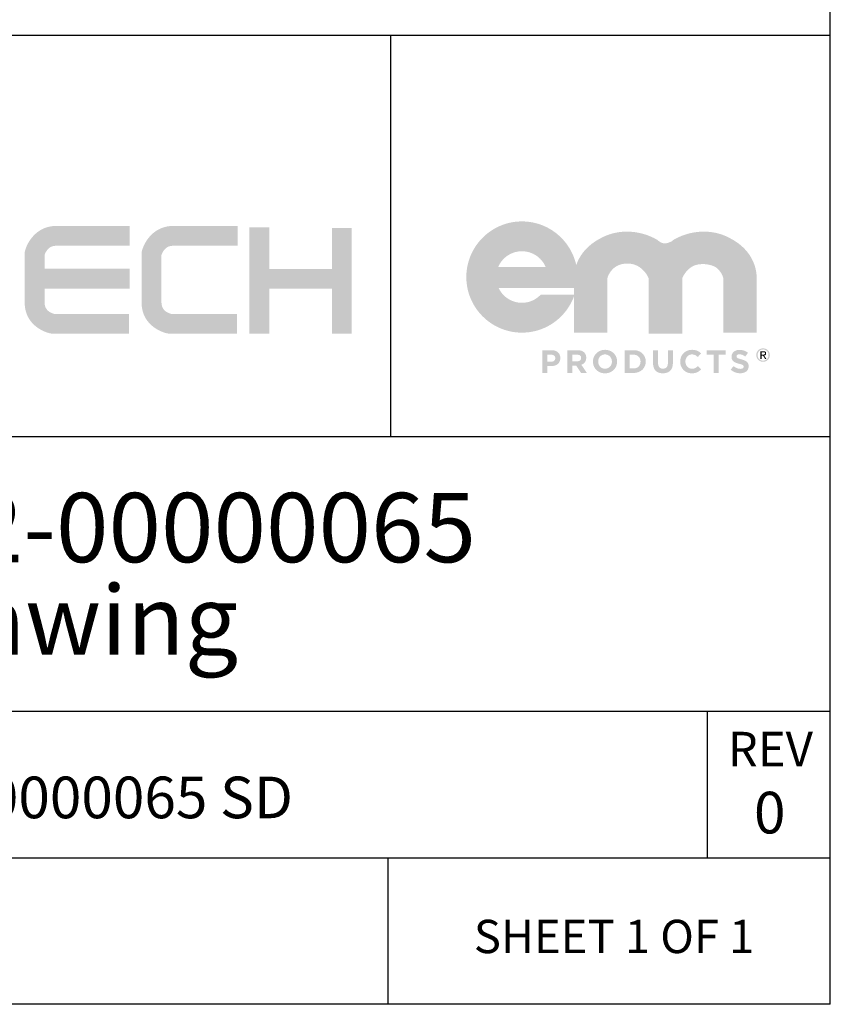
# Model space of a CAD drawing. Units: inches. Extents: x 0.5 to 10.5, y 0.5 to 7.9.
# Drawn here: x 9.3 to 10.5, y 0.5 to 2 of the extents above; entities that cross this region are included whole.
import ezdxf

# ---------------------------------------------------------------- set-up
doc = ezdxf.new("R2010")
doc.units = ezdxf.units.IN
doc.header["$MEASUREMENT"] = 0
for name, color, linetype in [('FORMAT', 7, 'Continuous'), ('LOGO_BLACK', 7, 'Continuous'), ('LOGO_BLUE', 152, 'Continuous')]:
    doc.layers.add(name, color=color, linetype=linetype)
doc.styles.add('SLDTEXTSTYLE0', font='TXT', dxfattribs={"width": 0.75})
doc.styles.add('SLDTEXTSTYLE2', font='TXT', dxfattribs={"width": 0.6875})

# ---------------------------------------------------------------- blocks, each defined once
blk = doc.blocks.new('SW_NOTE_1')
at = {"layer": 'FORMAT', "color": 0, "char_height": 0.104167, "attachment_point": 2, "style": 'SLDTEXTSTYLE0'}
for s, insert in [('JCGE0-12PF-2-00000065', (0.8073, 0.1343)), ('Sales Drawing', (0.788, -0.0046))]:
    blk.add_mtext(s, dxfattribs=dict(at, insert=insert))

msp = doc.modelspace()

# ---------------------------------------------------------------- hatches: boundary and pattern name
at = {"layer": 'LOGO_BLACK'}
h = msp.add_hatch(color=256, dxfattribs=at)
edge = h.paths.add_edge_path(flags=0)
edge.add_spline(control_points=[(10.389359, 1.508421), (10.389283, 1.565004), (10.389429, 1.589934)], knot_values=[0, 0, 0, 1, 1, 1], weights=[1, 1, 1], degree=2, periodic=0)
edge.add_spline(control_points=[(10.389429, 1.589934), (10.389558, 1.613399), (10.376414, 1.636225), (10.350523, 1.649833)], knot_values=[0, 0, 0, 0, 1, 1, 1, 1], weights=[1, 1, 1, 1], degree=3, periodic=0)
edge.add_spline(control_points=[(10.350523, 1.649833), (10.337245, 1.657475), (10.322136, 1.660789), (10.307116, 1.660294)], knot_values=[0, 0, 0, 0, 1, 1, 1, 1], weights=[1, 1, 1, 1], degree=3, periodic=0)
edge.add_spline(control_points=[(10.307116, 1.660294), (10.29209, 1.659799), (10.277155, 1.655479), (10.264212, 1.64785)], knot_values=[0, 0, 0, 0, 1, 1, 1, 1], weights=[1, 1, 1, 1], degree=3, periodic=0)
edge.add_spline(control_points=[(10.264212, 1.64785), (10.26346, 1.647154), (10.262734, 1.646567), (10.262006, 1.646038)], knot_values=[0, 0, 0, 0, 1, 1, 1, 1], weights=[1, 1, 1, 1], degree=3, periodic=0)
edge.add_spline(control_points=[(10.262006, 1.646038), (10.260766, 1.645393), (10.259532, 1.644787), (10.258295, 1.644286)], knot_values=[0, 0, 0, 0, 1, 1, 1, 1], weights=[1, 1, 1, 1], degree=3, periodic=0)
edge.add_spline(control_points=[(10.258295, 1.644286), (10.252661, 1.641995), (10.247018, 1.641665), (10.240342, 1.64785)], knot_values=[0, 0, 0, 0, 1, 1, 1, 1], weights=[1, 1, 1, 1], degree=3, periodic=0)
edge.add_spline(control_points=[(10.240342, 1.64785), (10.227396, 1.655479), (10.212457, 1.659799), (10.197437, 1.660294)], knot_values=[0, 0, 0, 0, 1, 1, 1, 1], weights=[1, 1, 1, 1], degree=3, periodic=0)
edge.add_spline(control_points=[(10.197437, 1.660294), (10.182411, 1.660789), (10.167308, 1.657475), (10.154028, 1.649833)], knot_values=[0, 0, 0, 0, 1, 1, 1, 1], weights=[1, 1, 1, 1], degree=3, periodic=0)
edge.add_spline(control_points=[(10.154028, 1.649833), (10.135656, 1.640184), (10.123739, 1.625875), (10.118392, 1.610002)], knot_values=[0, 0, 0, 0, 1, 1, 1, 1], weights=[1, 1, 1, 1], degree=3, periodic=0)
edge.add_spline(control_points=[(10.118392, 1.610002), (10.110201, 1.647516), (10.076747, 1.675693), (10.036812, 1.675693)], knot_values=[0, 0, 0, 0, 1, 1, 1, 1], weights=[1, 1, 1, 1], degree=3, periodic=0)
edge.add_spline(control_points=[(10.036812, 1.675693), (9.990764, 1.675693), (9.953299, 1.638232), (9.953299, 1.592182)], knot_values=[0, 0, 0, 0, 1, 1, 1, 1], weights=[1, 1, 1, 1], degree=3, periodic=0)
edge.add_spline(control_points=[(9.953299, 1.592182), (9.953299, 1.546134), (9.990764, 1.508662), (10.036812, 1.508662)], knot_values=[0, 0, 0, 0, 1, 1, 1, 1], weights=[1, 1, 1, 1], degree=3, periodic=0)
edge.add_spline(control_points=[(10.036812, 1.508662), (10.072812, 1.508662), (10.103489, 1.531592), (10.1152, 1.563586)], knot_values=[0, 0, 0, 0, 1, 1, 1, 1], weights=[1, 1, 1, 1], degree=3, periodic=0)
edge.add_spline(control_points=[(10.1152, 1.563586), (10.115226, 1.53783), (10.11519, 1.508421)], knot_values=[0, 0, 0, 1, 1, 1], weights=[1, 1, 1], degree=2, periodic=0)
edge.add_line((10.11519, 1.508421), (10.140751, 1.508421))
edge.add_line((10.140751, 1.508421), (10.165319, 1.508421))
edge.add_line((10.165319, 1.508421), (10.165319, 1.54959))
edge.add_line((10.165319, 1.54959), (10.165319, 1.590749))
edge.add_spline(control_points=[(10.165319, 1.590749), (10.166625, 1.596102), (10.170953, 1.601489)], knot_values=[0, 0, 0, 1, 1, 1], weights=[1, 1, 1], degree=2, periodic=0)
edge.add_spline(control_points=[(10.170953, 1.601489), (10.175278, 1.606869), (10.182627, 1.612288), (10.194698, 1.612411)], knot_values=[0, 0, 0, 0, 1, 1, 1, 1], weights=[1, 1, 1, 1], degree=3, periodic=0)
edge.add_spline(control_points=[(10.194698, 1.612411), (10.206769, 1.612536), (10.214861, 1.60695), (10.219935, 1.601343)], knot_values=[0, 0, 0, 0, 1, 1, 1, 1], weights=[1, 1, 1, 1], degree=3, periodic=0)
edge.add_spline(control_points=[(10.219935, 1.601343), (10.225009, 1.595731), (10.227064, 1.590086)], knot_values=[0, 0, 0, 1, 1, 1], weights=[1, 1, 1], degree=2, periodic=0)
edge.add_line((10.227064, 1.590086), (10.227064, 1.548593))
edge.add_line((10.227064, 1.548593), (10.227064, 1.507094))
edge.add_line((10.227064, 1.507094), (10.252295, 1.507094))
edge.add_line((10.252295, 1.507094), (10.252614, 1.507094))
edge.add_line((10.252614, 1.507094), (10.277485, 1.507094))
edge.add_line((10.277485, 1.507094), (10.277517, 1.507094))
edge.add_line((10.277517, 1.507094), (10.277517, 1.549249))
edge.add_line((10.277517, 1.549249), (10.277517, 1.590171))
edge.add_spline(control_points=[(10.277517, 1.590171), (10.277792, 1.590878), (10.279894, 1.596119), (10.284612, 1.601343)], knot_values=[0, 0, 0, 0, 1, 1, 1, 1], weights=[1, 1, 1, 1], degree=3, periodic=0)
edge.add_spline(control_points=[(10.284612, 1.601343), (10.28733, 1.60434), (10.290909, 1.607322), (10.295498, 1.609435)], knot_values=[0, 0, 0, 0, 1, 1, 1, 1], weights=[1, 1, 1, 1], degree=3, periodic=0)
edge.add_spline(control_points=[(10.295498, 1.609435), (10.299062, 1.610713), (10.303289, 1.611532), (10.308312, 1.611581)], knot_values=[0, 0, 0, 0, 1, 1, 1, 1], weights=[1, 1, 1, 1], degree=3, periodic=0)
edge.add_spline(control_points=[(10.308312, 1.611581), (10.315862, 1.611657), (10.322143, 1.609877), (10.327254, 1.60735)], knot_values=[0, 0, 0, 0, 1, 1, 1, 1], weights=[1, 1, 1, 1], degree=3, periodic=0)
edge.add_spline(control_points=[(10.327254, 1.60735), (10.329875, 1.605587), (10.331955, 1.603531), (10.3336, 1.601489)], knot_values=[0, 0, 0, 0, 1, 1, 1, 1], weights=[1, 1, 1, 1], degree=3, periodic=0)
edge.add_spline(control_points=[(10.3336, 1.601489), (10.337924, 1.596102), (10.339228, 1.590749)], knot_values=[0, 0, 0, 1, 1, 1], weights=[1, 1, 1], degree=2, periodic=0)
edge.add_line((10.339228, 1.590749), (10.339228, 1.54959))
edge.add_line((10.339228, 1.54959), (10.339228, 1.508421))
edge.add_line((10.339228, 1.508421), (10.363803, 1.508421))
edge.add_line((10.363803, 1.508421), (10.389359, 1.508421))
edge = h.paths.add_edge_path(flags=0)
edge.add_line((10.072429, 1.607322), (10.001197, 1.607322))
edge.add_spline(control_points=[(10.001197, 1.607322), (10.007104, 1.621157), (10.020844, 1.630879), (10.036812, 1.630879)], knot_values=[0, 0, 0, 0, 1, 1, 1, 1], weights=[1, 1, 1, 1], degree=3, periodic=0)
edge.add_spline(control_points=[(10.036812, 1.630879), (10.052782, 1.630879), (10.066519, 1.621157), (10.072429, 1.607322)], knot_values=[0, 0, 0, 0, 1, 1, 1, 1], weights=[1, 1, 1, 1], degree=3, periodic=0)
edge = h.paths.add_edge_path(flags=0)
edge.add_line((10.071934, 1.575695), (10.115177, 1.575695))
edge.add_spline(control_points=[(10.115177, 1.575695), (10.115183, 1.572454), (10.11519, 1.569049), (10.115194, 1.565554)], knot_values=[0, 0, 0, 0, 1, 1, 1, 1], weights=[1, 1, 1, 1], degree=3, periodic=0)
edge.add_line((10.115194, 1.565554), (10.064832, 1.565554))
edge.add_spline(control_points=[(10.064832, 1.565554), (10.057779, 1.558129), (10.047837, 1.553483), (10.036812, 1.553483)], knot_values=[0, 0, 0, 0, 1, 1, 1, 1], weights=[1, 1, 1, 1], degree=3, periodic=0)
edge.add_spline(control_points=[(10.036812, 1.553483), (10.021356, 1.553483), (10.007995, 1.562589), (10.0018, 1.575716)], knot_values=[0, 0, 0, 0, 1, 1, 1, 1], weights=[1, 1, 1, 1], degree=3, periodic=0)
edge.add_line((10.0018, 1.575716), (10.071826, 1.575716))
edge.add_spline(control_points=[(10.071826, 1.575716), (10.071826, 1.575706), (10.071934, 1.575695)], knot_values=[0, 0, 0, 1, 1, 1], weights=[1, 1, 1], degree=2, periodic=0)
h = msp.add_hatch(color=256, dxfattribs=at)
edge = h.paths.add_edge_path(flags=0)
edge.add_spline(control_points=[(10.094456, 1.470381), (10.094456, 1.462488), (10.088315, 1.458397), (10.080666, 1.458397)], knot_values=[0, 0, 0, 0, 1, 1, 1, 1], weights=[1, 1, 1, 1], degree=3, periodic=0)
edge.add_line((10.080666, 1.458397), (10.074961, 1.458397))
edge.add_line((10.074961, 1.458397), (10.074961, 1.448156))
edge.add_line((10.074961, 1.448156), (10.067456, 1.448156))
edge.add_line((10.067456, 1.448156), (10.067456, 1.482275))
edge.add_line((10.067456, 1.482275), (10.081394, 1.482275))
edge.add_spline(control_points=[(10.081394, 1.482275), (10.089535, 1.482275), (10.094456, 1.477449), (10.094456, 1.470479)], knot_values=[0, 0, 0, 0, 1, 1, 1, 1], weights=[1, 1, 1, 1], degree=3, periodic=0)
edge.add_line((10.094456, 1.470479), (10.094456, 1.470381))
edge = h.paths.add_edge_path(flags=0)
edge.add_line((10.074961, 1.465071), (10.080907, 1.465071))
edge.add_spline(control_points=[(10.080907, 1.465071), (10.08466, 1.465071), (10.086855, 1.467314), (10.086855, 1.470235)], knot_values=[0, 0, 0, 0, 1, 1, 1, 1], weights=[1, 1, 1, 1], degree=3, periodic=0)
edge.add_line((10.086855, 1.470235), (10.086855, 1.470333))
edge.add_spline(control_points=[(10.086855, 1.470333), (10.086855, 1.473696), (10.084514, 1.475497), (10.080763, 1.475497)], knot_values=[0, 0, 0, 0, 1, 1, 1, 1], weights=[1, 1, 1, 1], degree=3, periodic=0)
edge.add_line((10.080763, 1.475497), (10.074961, 1.475497))
edge.add_line((10.074961, 1.475497), (10.074961, 1.465071))
h = msp.add_hatch(color=256, dxfattribs=at)
edge = h.paths.add_edge_path(flags=0)
edge.add_spline(control_points=[(10.133355, 1.470916), (10.133355, 1.465411), (10.130378, 1.46195), (10.126046, 1.460344)], knot_values=[0, 0, 0, 0, 1, 1, 1, 1], weights=[1, 1, 1, 1], degree=3, periodic=0)
edge.add_line((10.126046, 1.460344), (10.134379, 1.448158))
edge.add_line((10.134379, 1.448158), (10.125608, 1.448158))
edge.add_line((10.125608, 1.448158), (10.118297, 1.459076))
edge.add_line((10.118297, 1.459076), (10.1124, 1.459076))
edge.add_line((10.1124, 1.459076), (10.1124, 1.448158))
edge.add_line((10.1124, 1.448158), (10.104894, 1.448158))
edge.add_line((10.104894, 1.448158), (10.104894, 1.48227))
edge.add_line((10.104894, 1.48227), (10.120492, 1.48227))
edge.add_spline(control_points=[(10.120492, 1.48227), (10.128531, 1.48227), (10.133355, 1.478033), (10.133355, 1.471012)], knot_values=[0, 0, 0, 0, 1, 1, 1, 1], weights=[1, 1, 1, 1], degree=3, periodic=0)
edge.add_line((10.133355, 1.471012), (10.133355, 1.470916))
edge = h.paths.add_edge_path(flags=0)
edge.add_line((10.1124, 1.465701), (10.12, 1.465701))
edge.add_spline(control_points=[(10.12, 1.465701), (10.123656, 1.465701), (10.125754, 1.467653), (10.125754, 1.470527)], knot_values=[0, 0, 0, 0, 1, 1, 1, 1], weights=[1, 1, 1, 1], degree=3, periodic=0)
edge.add_line((10.125754, 1.470527), (10.125754, 1.470624))
edge.add_spline(control_points=[(10.125754, 1.470624), (10.125754, 1.473844), (10.12351, 1.475499), (10.119854, 1.475499)], knot_values=[0, 0, 0, 0, 1, 1, 1, 1], weights=[1, 1, 1, 1], degree=3, periodic=0)
edge.add_line((10.119854, 1.475499), (10.1124, 1.475499))
edge.add_line((10.1124, 1.475499), (10.1124, 1.465701))
h = msp.add_hatch(color=256, dxfattribs=at)
edge = h.paths.add_edge_path(flags=0)
edge.add_spline(control_points=[(10.179761, 1.465216), (10.179761, 1.455517), (10.172111, 1.447575), (10.161587, 1.447575)], knot_values=[0, 0, 0, 0, 1, 1, 1, 1], weights=[1, 1, 1, 1], degree=3, periodic=0)
edge.add_spline(control_points=[(10.161587, 1.447575), (10.151057, 1.447575), (10.143502, 1.45542), (10.143502, 1.465118)], knot_values=[0, 0, 0, 0, 1, 1, 1, 1], weights=[1, 1, 1, 1], degree=3, periodic=0)
edge.add_line((10.143502, 1.465118), (10.143502, 1.465216))
edge.add_spline(control_points=[(10.143502, 1.465216), (10.143502, 1.474914), (10.151154, 1.482856), (10.161682, 1.482856)], knot_values=[0, 0, 0, 0, 1, 1, 1, 1], weights=[1, 1, 1, 1], degree=3, periodic=0)
edge.add_spline(control_points=[(10.161682, 1.482856), (10.172208, 1.482856), (10.179761, 1.475012), (10.179761, 1.465313)], knot_values=[0, 0, 0, 0, 1, 1, 1, 1], weights=[1, 1, 1, 1], degree=3, periodic=0)
edge.add_line((10.179761, 1.465313), (10.179761, 1.465216))
edge = h.paths.add_edge_path(flags=0)
edge.add_spline(control_points=[(10.151349, 1.465216), (10.151349, 1.459365), (10.155639, 1.454493), (10.161682, 1.454493)], knot_values=[0, 0, 0, 0, 1, 1, 1, 1], weights=[1, 1, 1, 1], degree=3, periodic=0)
edge.add_spline(control_points=[(10.161682, 1.454493), (10.167727, 1.454493), (10.171916, 1.459268), (10.171916, 1.465118)], knot_values=[0, 0, 0, 0, 1, 1, 1, 1], weights=[1, 1, 1, 1], degree=3, periodic=0)
edge.add_line((10.171916, 1.465118), (10.171916, 1.465216))
edge.add_spline(control_points=[(10.171916, 1.465216), (10.171916, 1.471066), (10.16763, 1.475939), (10.161587, 1.475939)], knot_values=[0, 0, 0, 0, 1, 1, 1, 1], weights=[1, 1, 1, 1], degree=3, periodic=0)
edge.add_spline(control_points=[(10.161587, 1.475939), (10.155542, 1.475939), (10.151349, 1.471163), (10.151349, 1.465313)], knot_values=[0, 0, 0, 0, 1, 1, 1, 1], weights=[1, 1, 1, 1], degree=3, periodic=0)
edge.add_line((10.151349, 1.465313), (10.151349, 1.465216))
h = msp.add_hatch(color=256, dxfattribs=at)
edge = h.paths.add_edge_path(flags=0)
edge.add_spline(control_points=[(10.222755, 1.465216), (10.222755, 1.455612), (10.215347, 1.448157), (10.20463, 1.448157)], knot_values=[0, 0, 0, 0, 1, 1, 1, 1], weights=[1, 1, 1, 1], degree=3, periodic=0)
edge.add_line((10.20463, 1.448157), (10.191322, 1.448157))
edge.add_line((10.191322, 1.448157), (10.191322, 1.482274))
edge.add_line((10.191322, 1.482274), (10.20463, 1.482274))
edge.add_spline(control_points=[(10.20463, 1.482274), (10.215347, 1.482274), (10.222755, 1.474914), (10.222755, 1.465313)], knot_values=[0, 0, 0, 0, 1, 1, 1, 1], weights=[1, 1, 1, 1], degree=3, periodic=0)
edge.add_line((10.222755, 1.465313), (10.222755, 1.465216))
edge = h.paths.add_edge_path(flags=0)
edge.add_line((10.198828, 1.454935), (10.20463, 1.454935))
edge.add_spline(control_points=[(10.20463, 1.454935), (10.21077, 1.454935), (10.214911, 1.459075), (10.214911, 1.465118)], knot_values=[0, 0, 0, 0, 1, 1, 1, 1], weights=[1, 1, 1, 1], degree=3, periodic=0)
edge.add_line((10.214911, 1.465118), (10.214911, 1.465216))
edge.add_spline(control_points=[(10.214911, 1.465216), (10.214911, 1.471259), (10.21077, 1.475496), (10.20463, 1.475496)], knot_values=[0, 0, 0, 0, 1, 1, 1, 1], weights=[1, 1, 1, 1], degree=3, periodic=0)
edge.add_line((10.20463, 1.475496), (10.198828, 1.475496))
edge.add_line((10.198828, 1.475496), (10.198828, 1.454935))
h = msp.add_hatch(color=256, dxfattribs=at)
edge = h.paths.add_edge_path(flags=0)
edge.add_spline(control_points=[(10.263509, 1.463022), (10.263509, 1.45269), (10.257709, 1.447623), (10.248548, 1.447623)], knot_values=[0, 0, 0, 0, 1, 1, 1, 1], weights=[1, 1, 1, 1], degree=3, periodic=0)
edge.add_spline(control_points=[(10.248548, 1.447623), (10.239387, 1.447623), (10.23378, 1.452739), (10.23378, 1.462778)], knot_values=[0, 0, 0, 0, 1, 1, 1, 1], weights=[1, 1, 1, 1], degree=3, periodic=0)
edge.add_line((10.23378, 1.462778), (10.23378, 1.482275))
edge.add_line((10.23378, 1.482275), (10.241286, 1.482275))
edge.add_line((10.241286, 1.482275), (10.241286, 1.462973))
edge.add_spline(control_points=[(10.241286, 1.462973), (10.241286, 1.457419), (10.244063, 1.45454), (10.248646, 1.45454)], knot_values=[0, 0, 0, 0, 1, 1, 1, 1], weights=[1, 1, 1, 1], degree=3, periodic=0)
edge.add_spline(control_points=[(10.248646, 1.45454), (10.253222, 1.45454), (10.256005, 1.457321), (10.256005, 1.46273)], knot_values=[0, 0, 0, 0, 1, 1, 1, 1], weights=[1, 1, 1, 1], degree=3, periodic=0)
edge.add_line((10.256005, 1.46273), (10.256005, 1.482275))
edge.add_line((10.256005, 1.482275), (10.263509, 1.482275))
edge.add_line((10.263509, 1.482275), (10.263509, 1.463022))
h = msp.add_hatch(color=256, dxfattribs=at)
edge = h.paths.add_edge_path(flags=0)
edge.add_spline(control_points=[(10.306018, 1.453666), (10.302508, 1.449913), (10.298609, 1.447574), (10.292027, 1.447574)], knot_values=[0, 0, 0, 0, 1, 1, 1, 1], weights=[1, 1, 1, 1], degree=3, periodic=0)
edge.add_spline(control_points=[(10.292027, 1.447574), (10.281987, 1.447574), (10.27453, 1.455321), (10.27453, 1.465117)], knot_values=[0, 0, 0, 0, 1, 1, 1, 1], weights=[1, 1, 1, 1], degree=3, periodic=0)
edge.add_line((10.27453, 1.465117), (10.27453, 1.465214))
edge.add_spline(control_points=[(10.27453, 1.465214), (10.27453, 1.474915), (10.281841, 1.482857), (10.292323, 1.482857)], knot_values=[0, 0, 0, 0, 1, 1, 1, 1], weights=[1, 1, 1, 1], degree=3, periodic=0)
edge.add_spline(control_points=[(10.292323, 1.482857), (10.298756, 1.482857), (10.302604, 1.480715), (10.305774, 1.477595)], knot_values=[0, 0, 0, 0, 1, 1, 1, 1], weights=[1, 1, 1, 1], degree=3, periodic=0)
edge.add_line((10.305774, 1.477595), (10.300993, 1.472083))
edge.add_spline(control_points=[(10.300993, 1.472083), (10.298362, 1.474477), (10.295686, 1.475939), (10.292274, 1.475939)], knot_values=[0, 0, 0, 0, 1, 1, 1, 1], weights=[1, 1, 1, 1], degree=3, periodic=0)
edge.add_spline(control_points=[(10.292274, 1.475939), (10.286521, 1.475939), (10.282377, 1.471162), (10.282377, 1.465312)], knot_values=[0, 0, 0, 0, 1, 1, 1, 1], weights=[1, 1, 1, 1], degree=3, periodic=0)
edge.add_line((10.282377, 1.465312), (10.282377, 1.465214))
edge.add_spline(control_points=[(10.282377, 1.465214), (10.282377, 1.459366), (10.286424, 1.454491), (10.292274, 1.454491)], knot_values=[0, 0, 0, 0, 1, 1, 1, 1], weights=[1, 1, 1, 1], degree=3, periodic=0)
edge.add_spline(control_points=[(10.292274, 1.454491), (10.296173, 1.454491), (10.298561, 1.456056), (10.301236, 1.458492)], knot_values=[0, 0, 0, 0, 1, 1, 1, 1], weights=[1, 1, 1, 1], degree=3, periodic=0)
edge.add_line((10.301236, 1.458492), (10.306018, 1.453666))
msp.add_hatch(color=256, dxfattribs=at).paths.add_polyline_path([(10.342725, 1.475352), (10.332341, 1.475352), (10.332341, 1.448157), (10.324835, 1.448157), (10.324835, 1.475352), (10.314457, 1.475352), (10.314457, 1.482275), (10.342725, 1.482275)], flags=0)
h = msp.add_hatch(color=256, dxfattribs=at)
edge = h.paths.add_edge_path(flags=0)
edge.add_spline(control_points=[(10.377283, 1.458244), (10.377283, 1.451473), (10.372118, 1.447672), (10.364758, 1.447672)], knot_values=[0, 0, 0, 0, 1, 1, 1, 1], weights=[1, 1, 1, 1], degree=3, periodic=0)
edge.add_spline(control_points=[(10.364758, 1.447672), (10.359594, 1.447672), (10.35438, 1.449473), (10.350282, 1.453128)], knot_values=[0, 0, 0, 0, 1, 1, 1, 1], weights=[1, 1, 1, 1], degree=3, periodic=0)
edge.add_line((10.350282, 1.453128), (10.354719, 1.458443))
edge.add_spline(control_points=[(10.354719, 1.458443), (10.357786, 1.45591), (10.361005, 1.454297), (10.364904, 1.454297)], knot_values=[0, 0, 0, 0, 1, 1, 1, 1], weights=[1, 1, 1, 1], degree=3, periodic=0)
edge.add_spline(control_points=[(10.364904, 1.454297), (10.367971, 1.454297), (10.369826, 1.455516), (10.369826, 1.457516)], knot_values=[0, 0, 0, 0, 1, 1, 1, 1], weights=[1, 1, 1, 1], degree=3, periodic=0)
edge.add_line((10.369826, 1.457516), (10.369826, 1.457614))
edge.add_spline(control_points=[(10.369826, 1.457614), (10.369826, 1.459512), (10.368657, 1.460488), (10.362957, 1.461949)], knot_values=[0, 0, 0, 0, 1, 1, 1, 1], weights=[1, 1, 1, 1], degree=3, periodic=0)
edge.add_spline(control_points=[(10.362957, 1.461949), (10.356084, 1.463705), (10.351646, 1.465604), (10.351646, 1.472382)], knot_values=[0, 0, 0, 0, 1, 1, 1, 1], weights=[1, 1, 1, 1], degree=3, periodic=0)
edge.add_line((10.351646, 1.472382), (10.351646, 1.472479))
edge.add_spline(control_points=[(10.351646, 1.472479), (10.351646, 1.478668), (10.356618, 1.48276), (10.363588, 1.48276)], knot_values=[0, 0, 0, 0, 1, 1, 1, 1], weights=[1, 1, 1, 1], degree=3, periodic=0)
edge.add_spline(control_points=[(10.363588, 1.48276), (10.36856, 1.48276), (10.372802, 1.481202), (10.376258, 1.478425)], knot_values=[0, 0, 0, 0, 1, 1, 1, 1], weights=[1, 1, 1, 1], degree=3, periodic=0)
edge.add_line((10.376258, 1.478425), (10.372359, 1.472769))
edge.add_spline(control_points=[(10.372359, 1.472769), (10.369341, 1.474867), (10.366365, 1.476134), (10.36349, 1.476134)], knot_values=[0, 0, 0, 0, 1, 1, 1, 1], weights=[1, 1, 1, 1], degree=3, periodic=0)
edge.add_spline(control_points=[(10.36349, 1.476134), (10.360618, 1.476134), (10.359103, 1.474818), (10.359103, 1.473156)], knot_values=[0, 0, 0, 0, 1, 1, 1, 1], weights=[1, 1, 1, 1], degree=3, periodic=0)
edge.add_line((10.359103, 1.473156), (10.359103, 1.473061))
edge.add_spline(control_points=[(10.359103, 1.473061), (10.359103, 1.470824), (10.360569, 1.470089), (10.366462, 1.46858)], knot_values=[0, 0, 0, 0, 1, 1, 1, 1], weights=[1, 1, 1, 1], degree=3, periodic=0)
edge.add_spline(control_points=[(10.366462, 1.46858), (10.373384, 1.466775), (10.377283, 1.464287), (10.377283, 1.458346)], knot_values=[0, 0, 0, 0, 1, 1, 1, 1], weights=[1, 1, 1, 1], degree=3, periodic=0)
edge.add_line((10.377283, 1.458346), (10.377283, 1.458244))
h = msp.add_hatch(color=256, dxfattribs=at)
edge = h.paths.add_edge_path(flags=0)
edge.add_spline(control_points=[(10.399008, 1.485055), (10.404507, 1.485055), (10.409182, 1.4808), (10.409182, 1.47502)], knot_values=[0, 0, 0, 0, 1, 1, 1, 1], weights=[1, 1, 1, 1], degree=3, periodic=0)
edge.add_spline(control_points=[(10.409182, 1.47502), (10.409182, 1.469186), (10.404507, 1.464917), (10.399008, 1.464917)], knot_values=[0, 0, 0, 0, 1, 1, 1, 1], weights=[1, 1, 1, 1], degree=3, periodic=0)
edge.add_spline(control_points=[(10.399008, 1.464917), (10.393481, 1.464917), (10.388797, 1.469186), (10.388797, 1.47502)], knot_values=[0, 0, 0, 0, 1, 1, 1, 1], weights=[1, 1, 1, 1], degree=3, periodic=0)
edge.add_spline(control_points=[(10.388797, 1.47502), (10.388797, 1.4808), (10.393481, 1.485055), (10.399008, 1.485055)], knot_values=[0, 0, 0, 0, 1, 1, 1, 1], weights=[1, 1, 1, 1], degree=3, periodic=0)
edge = h.paths.add_edge_path(flags=0)
edge.add_spline(control_points=[(10.399008, 1.466604), (10.403558, 1.466604), (10.407155, 1.470162), (10.407155, 1.47502)], knot_values=[0, 0, 0, 0, 1, 1, 1, 1], weights=[1, 1, 1, 1], degree=3, periodic=0)
edge.add_spline(control_points=[(10.407155, 1.47502), (10.407155, 1.479782), (10.403558, 1.483383), (10.399008, 1.483383)], knot_values=[0, 0, 0, 0, 1, 1, 1, 1], weights=[1, 1, 1, 1], degree=3, periodic=0)
edge.add_spline(control_points=[(10.399008, 1.483383), (10.394408, 1.483383), (10.390812, 1.479782), (10.390812, 1.47502)], knot_values=[0, 0, 0, 0, 1, 1, 1, 1], weights=[1, 1, 1, 1], degree=3, periodic=0)
edge.add_spline(control_points=[(10.390812, 1.47502), (10.390812, 1.470162), (10.394408, 1.466604), (10.399008, 1.466604)], knot_values=[0, 0, 0, 0, 1, 1, 1, 1], weights=[1, 1, 1, 1], degree=3, periodic=0)
h = msp.add_hatch(dxfattribs=at)
h.set_pattern_fill('ANSI31', color=256, style=0)
edge = h.paths.add_edge_path(flags=0)
edge.add_spline(control_points=[(10.403645, 1.477496), (10.403645, 1.475409), (10.402339, 1.474509), (10.400642, 1.474298)], knot_values=[0, 0, 0, 0, 1, 1, 1, 1], weights=[1, 1, 1, 1], degree=3, periodic=0)
edge.add_line((10.400642, 1.474298), (10.403942, 1.469186))
edge.add_line((10.403942, 1.469186), (10.401967, 1.469186))
edge.add_line((10.401967, 1.469186), (10.398906, 1.474211))
edge.add_line((10.398906, 1.474211), (10.396889, 1.474211))
edge.add_line((10.396889, 1.474211), (10.396889, 1.469186))
edge.add_line((10.396889, 1.469186), (10.395126, 1.469186))
edge.add_line((10.395126, 1.469186), (10.395126, 1.4808))
edge.add_line((10.395126, 1.4808), (10.399541, 1.4808))
edge.add_spline(control_points=[(10.399541, 1.4808), (10.40228, 1.4808), (10.403645, 1.479782), (10.403645, 1.477496)], knot_values=[0, 0, 0, 0, 1, 1, 1, 1], weights=[1, 1, 1, 1], degree=3, periodic=0)
edge = h.paths.add_edge_path(flags=0)
edge.add_spline(control_points=[(10.398997, 1.475705), (10.400485, 1.475705), (10.401816, 1.475813), (10.401816, 1.477604)], knot_values=[0, 0, 0, 0, 1, 1, 1, 1], weights=[1, 1, 1, 1], degree=3, periodic=0)
edge.add_spline(control_points=[(10.401816, 1.477604), (10.401816, 1.479037), (10.400506, 1.479308), (10.399276, 1.479308)], knot_values=[0, 0, 0, 0, 1, 1, 1, 1], weights=[1, 1, 1, 1], degree=3, periodic=0)
edge.add_line((10.399276, 1.479308), (10.396889, 1.479308))
edge.add_line((10.396889, 1.479308), (10.396889, 1.475705))
edge.add_line((10.396889, 1.475705), (10.398997, 1.475705))
h = msp.add_hatch(color=256, dxfattribs=at)
edge = h.paths.add_edge_path(flags=0)
edge.add_spline(control_points=[(10.403645, 1.477496), (10.403645, 1.475409), (10.402339, 1.474509), (10.400642, 1.474298)], knot_values=[0, 0, 0, 0, 1, 1, 1, 1], weights=[1, 1, 1, 1], degree=3, periodic=0)
edge.add_line((10.400642, 1.474298), (10.403942, 1.469186))
edge.add_line((10.403942, 1.469186), (10.401967, 1.469186))
edge.add_line((10.401967, 1.469186), (10.398906, 1.474211))
edge.add_line((10.398906, 1.474211), (10.396889, 1.474211))
edge.add_line((10.396889, 1.474211), (10.396889, 1.469186))
edge.add_line((10.396889, 1.469186), (10.395126, 1.469186))
edge.add_line((10.395126, 1.469186), (10.395126, 1.4808))
edge.add_line((10.395126, 1.4808), (10.399541, 1.4808))
edge.add_spline(control_points=[(10.399541, 1.4808), (10.40228, 1.4808), (10.403645, 1.479782), (10.403645, 1.477496)], knot_values=[0, 0, 0, 0, 1, 1, 1, 1], weights=[1, 1, 1, 1], degree=3, periodic=0)
edge = h.paths.add_edge_path(flags=0)
edge.add_spline(control_points=[(10.398997, 1.475705), (10.400485, 1.475705), (10.401816, 1.475813), (10.401816, 1.477604)], knot_values=[0, 0, 0, 0, 1, 1, 1, 1], weights=[1, 1, 1, 1], degree=3, periodic=0)
edge.add_spline(control_points=[(10.401816, 1.477604), (10.401816, 1.479037), (10.400506, 1.479308), (10.399276, 1.479308)], knot_values=[0, 0, 0, 0, 1, 1, 1, 1], weights=[1, 1, 1, 1], degree=3, periodic=0)
edge.add_line((10.399276, 1.479308), (10.396889, 1.479308))
edge.add_line((10.396889, 1.479308), (10.396889, 1.475705))
edge.add_line((10.396889, 1.475705), (10.398997, 1.475705))
at = {"layer": 'LOGO_BLUE'}
h = msp.add_hatch(color=256, dxfattribs=at)
edge = h.paths.add_edge_path(flags=0)
edge.add_spline(control_points=[(9.33533, 1.668861), (9.306781, 1.667635), (9.293549, 1.643793), (9.290408, 1.631348)], knot_values=[0, 0, 0, 0, 1, 1, 1, 1], weights=[1, 1, 1, 1], degree=3, periodic=0)
edge.add_line((9.290408, 1.631348), (9.289969, 1.62958))
edge.add_line((9.289969, 1.62958), (9.289969, 1.555572))
edge.add_spline(control_points=[(9.289969, 1.555572), (9.288823, 1.523529), (9.315311, 1.509974), (9.329482, 1.507334)], knot_values=[0, 0, 0, 0, 1, 1, 1, 1], weights=[1, 1, 1, 1], degree=3, periodic=0)
edge.add_line((9.329482, 1.507334), (9.33083, 1.507084))
edge.add_line((9.33083, 1.507084), (9.446783, 1.507084))
edge.add_line((9.446783, 1.507084), (9.446783, 1.536889))
edge.add_spline(control_points=[(9.446783, 1.536889), (9.337952, 1.536889), (9.334147, 1.536889)], knot_values=[0, 0, 0, 1, 1, 1], weights=[1, 1, 1], degree=2, periodic=0)
edge.add_spline(control_points=[(9.334147, 1.536889), (9.329885, 1.537944), (9.319762, 1.541676), (9.319762, 1.554213)], knot_values=[0, 0, 0, 0, 1, 1, 1, 1], weights=[1, 1, 1, 1], degree=3, periodic=0)
edge.add_spline(control_points=[(9.319762, 1.554213), (9.319762, 1.55431), (9.319762, 1.563335), (9.319762, 1.574896)], knot_values=[0, 0, 0, 0, 1, 1, 1, 1], weights=[1, 1, 1, 1], degree=3, periodic=0)
edge.add_line((9.319762, 1.574896), (9.44782, 1.574896))
edge.add_line((9.44782, 1.574896), (9.44782, 1.604726))
edge.add_line((9.44782, 1.604726), (9.319762, 1.604726))
edge.add_spline(control_points=[(9.319762, 1.604726), (9.319762, 1.615293), (9.319762, 1.623799), (9.319762, 1.625311)], knot_values=[0, 0, 0, 0, 1, 1, 1, 1], weights=[1, 1, 1, 1], degree=3, periodic=0)
edge.add_spline(control_points=[(9.319762, 1.625311), (9.320927, 1.628738), (9.325055, 1.638598), (9.335976, 1.639062)], knot_values=[0, 0, 0, 0, 1, 1, 1, 1], weights=[1, 1, 1, 1], degree=3, periodic=0)
edge.add_line((9.335976, 1.639062), (9.44782, 1.639056))
edge.add_line((9.44782, 1.639056), (9.44782, 1.668861))
edge.add_line((9.44782, 1.668861), (9.33533, 1.668861))
h = msp.add_hatch(color=256, dxfattribs=at)
edge = h.paths.add_edge_path(flags=0)
edge.add_spline(control_points=[(9.510925, 1.668861), (9.482363, 1.667635), (9.469155, 1.643775), (9.466052, 1.631348)], knot_values=[0, 0, 0, 0, 1, 1, 1, 1], weights=[1, 1, 1, 1], degree=3, periodic=0)
edge.add_line((9.466052, 1.631348), (9.465594, 1.629555))
edge.add_line((9.465594, 1.629555), (9.465594, 1.555572))
edge.add_spline(control_points=[(9.465594, 1.555572), (9.464411, 1.523547), (9.490906, 1.509974), (9.505126, 1.507334)], knot_values=[0, 0, 0, 0, 1, 1, 1, 1], weights=[1, 1, 1, 1], degree=3, periodic=0)
edge.add_line((9.505126, 1.507334), (9.506431, 1.507084))
edge.add_line((9.506431, 1.507084), (9.608603, 1.507084))
edge.add_line((9.608603, 1.507084), (9.608603, 1.536889))
edge.add_spline(control_points=[(9.608603, 1.536889), (9.513565, 1.536889), (9.509754, 1.536889)], knot_values=[0, 0, 0, 1, 1, 1], weights=[1, 1, 1], degree=2, periodic=0)
edge.add_spline(control_points=[(9.509754, 1.536889), (9.505534, 1.537944), (9.495375, 1.541676), (9.495375, 1.554182)], knot_values=[0, 0, 0, 0, 1, 1, 1, 1], weights=[1, 1, 1, 1], degree=3, periodic=0)
edge.add_spline(control_points=[(9.495375, 1.554182), (9.495375, 1.554463), (9.495418, 1.620805), (9.495418, 1.625311)], knot_values=[0, 0, 0, 0, 1, 1, 1, 1], weights=[1, 1, 1, 1], degree=3, periodic=0)
edge.add_spline(control_points=[(9.495418, 1.625311), (9.496534, 1.628738), (9.500717, 1.638598), (9.511577, 1.639062)], knot_values=[0, 0, 0, 0, 1, 1, 1, 1], weights=[1, 1, 1, 1], degree=3, periodic=0)
edge.add_line((9.511577, 1.639062), (9.609628, 1.639056))
edge.add_line((9.609628, 1.639056), (9.609628, 1.668861))
edge.add_line((9.609628, 1.668861), (9.510925, 1.668861))
msp.add_hatch(color=256, dxfattribs=at).paths.add_polyline_path([(9.781295, 1.666013), (9.751472, 1.666013), (9.751472, 1.604311), (9.657324, 1.604311), (9.657324, 1.666587), (9.627543, 1.666587), (9.627543, 1.507084), (9.657324, 1.507084), (9.657324, 1.574518), (9.751472, 1.574518), (9.751472, 1.507084), (9.781295, 1.507084)], flags=0)

# ---------------------------------------------------------------- linework, layer by layer
at = {"layer": 'FORMAT'}
for p, q in [((10.499997, 0.500002), (10.499997, 7.875002)), ((10.499997, 1.954857), (7.799997, 1.954857)), ((9.840116, 1.352524), (9.840116, 1.954857)), ((7.799997, 1.352524), (10.499997, 1.352524)), ((7.799997, 0.940002), (10.499997, 0.940002)), ((10.315047, 0.940002), (10.315047, 0.720002)), ((7.799997, 0.720002), (10.499997, 0.720002)), ((9.835191, 0.720002), (9.835191, 0.500002)), ((10.499997, 0.500002), (0.499997, 0.500002))]:
    msp.add_line(p, q, dxfattribs=at)

# ---------------------------------------------------------------- block references
msp.add_blockref('SW_NOTE_1', (8.355048, 1.133695), dxfattribs=at)

# ---------------------------------------------------------------- texts
for s, insert, char_height, attachment_point, style in [('REV', (10.345967, 0.90921), 0.0520833, 1, 'SLDTEXTSTYLE0'), ('JCGE0-12PF-2-00000065 SD', (9.145287, 0.841913), 0.0625, 2, 'SLDTEXTSTYLE0'), ('0', (10.408999, 0.819141), 0.0625, 2, 'SLDTEXTSTYLE0'), ('SHEET 1 OF 1', (10.175257, 0.626873), 0.05, 2, 'SLDTEXTSTYLE2')]:
    msp.add_mtext(s, dxfattribs=dict(at, insert=insert, char_height=char_height, attachment_point=attachment_point, style=style))

doc.saveas('drawing.dxf')
